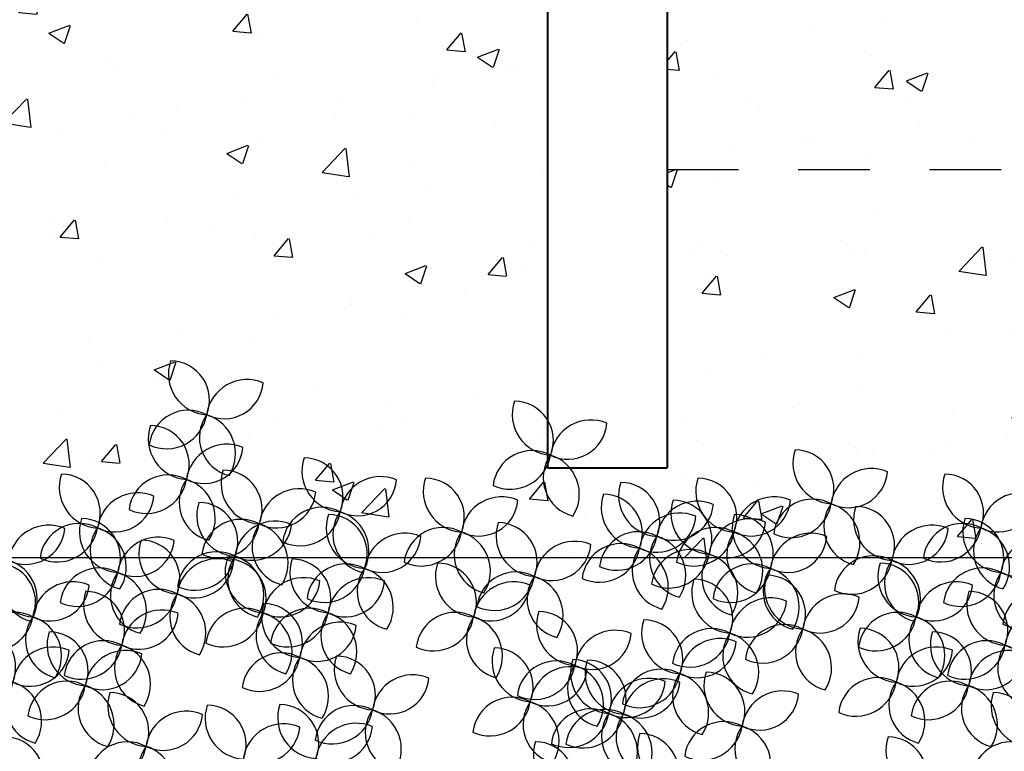
# Model space of a CAD drawing. Units: metres. Extents: x 447.9 to 478.5, y 1894.7 to 1986.3.
# Drawn here: x 455.2 to 456.8, y 1925.4 to 1926.7 of the extents above; entities that cross this region are included whole.
import ezdxf

# ---------------------------------------------------------------- set-up
doc = ezdxf.new("R2010")
doc.units = ezdxf.units.M
doc.header["$LTSCALE"] = 48
doc.header["$MEASUREMENT"] = 0
doc.linetypes.add('HIDDEN', pattern=[0.375, 0.25, -0.125])
for name, color, linetype in [('ARBOL', 3, 'Continuous'), ('barda', 50, 'Continuous'), ('muro', 30, 'Continuous'), ('pisos', 1, 'Continuous')]:
    doc.layers.add(name, color=color, linetype=linetype)
doc.layers.add('muro carga', color=10, linetype='Continuous', lineweight=40)
doc.layers.add('VIGAS', color=7, linetype='Continuous', lineweight=30, true_color=0x9f4504)

# ---------------------------------------------------------------- blocks, each defined once
blk = doc.blocks.new('52')
at = {"layer": 'ARBOL', "color": 62}
for centre, radius, start, end in [((4662.3933, 1754.5597), 0.0911, 161.0667, 266.4037), ((4662.3062, 1754.5015), 0.0878, 338.147, 89.3234), ((4662.4778, 1754.4564), 0.0911, 66.8071, 172.1441), ((4662.4263, 1754.5476), 0.0878, 243.8874, 355.0638), ((4663.1615, 1754.4694), 0.0911, 161.0667, 266.4037), ((4663.0744, 1754.4112), 0.0878, 338.147, 89.3234), ((4662.3466, 1754.3912), 0.0878, 62.1384, 173.3149), ((4662.2978, 1754.484), 0.0911, 245.0581, 350.3951), ((4662.4592, 1754.4181), 0.0878, 144.6671, 255.8435), ((4662.3609, 1754.3818), 0.0911, 327.5868, 72.9238), ((4663.246, 1754.3661), 0.0911, 66.8071, 172.1441), ((4662.3481, 1754.4152), 0.0911, 161.0667, 266.4037), ((4662.261, 1754.357), 0.0878, 338.147, 89.3234), ((4663.1945, 1754.4573), 0.0878, 243.8874, 355.0638), ((4662.4326, 1754.3119), 0.0911, 66.8071, 172.1441), ((4662.3811, 1754.4031), 0.0878, 243.8874, 355.0638), ((4662.6916, 1754.343), 0.0911, 161.0667, 266.4037), ((4662.6044, 1754.2847), 0.0878, 338.147, 89.3234), ((4663.1148, 1754.3009), 0.0878, 62.1384, 173.3149), ((4663.0661, 1754.3937), 0.0911, 245.0581, 350.3951), ((4663.2274, 1754.3278), 0.0878, 144.6671, 255.8435), ((4663.1291, 1754.2915), 0.0911, 327.5868, 72.9238), ((4662.5108, 1754.3159), 0.0911, 161.0667, 266.4037), ((4662.4237, 1754.2576), 0.0878, 338.147, 89.3234), ((4662.0622, 1754.2486), 0.0878, 338.147, 89.3234), ((4662.3014, 1754.2467), 0.0878, 62.1384, 173.3149), ((4662.2527, 1754.3395), 0.0911, 245.0581, 350.3951), ((4662.414, 1754.2736), 0.0878, 144.6671, 255.8435), ((4662.3157, 1754.2373), 0.0911, 327.5868, 72.9238), ((4662.7761, 1754.2396), 0.0911, 66.8071, 172.1441), ((4662.7245, 1754.3309), 0.0878, 243.8874, 355.0638), ((4662.9627, 1754.2978), 0.0911, 161.0667, 266.4037), ((4662.8755, 1754.2396), 0.0878, 338.147, 89.3234), ((4662.5953, 1754.2125), 0.0911, 66.8071, 172.1441), ((4662.5437, 1754.3038), 0.0878, 243.8874, 355.0638), ((4663.3604, 1754.2617), 0.0911, 161.0667, 266.4037), ((4663.2732, 1754.2035), 0.0878, 338.147, 89.3234), ((4662.4566, 1754.2436), 0.0911, 161.0667, 266.4037), ((4662.3694, 1754.1854), 0.0878, 338.147, 89.3234), ((4662.6449, 1754.1745), 0.0878, 62.1384, 173.3149), ((4663.5158, 1754.2486), 0.0911, 161.0667, 266.4037), ((4663.4286, 1754.1904), 0.0878, 338.147, 89.3234), ((4662.1945, 1754.2075), 0.0911, 161.0667, 266.4037), ((4662.1073, 1754.1493), 0.0878, 338.147, 89.3234), ((4662.4641, 1754.1474), 0.0878, 62.1384, 173.3149), ((4662.5961, 1754.2673), 0.0911, 245.0581, 350.3951), ((4662.7458, 1754.2165), 0.0911, 161.0667, 266.4037), ((4662.6586, 1754.1583), 0.0878, 338.147, 89.3234), ((4662.7575, 1754.2013), 0.0878, 144.6671, 255.8435), ((4662.6591, 1754.165), 0.0911, 327.5868, 72.9238), ((4663.4449, 1754.1583), 0.0911, 66.8071, 172.1441), ((4663.3933, 1754.2496), 0.0878, 243.8874, 355.0638), ((4663.6003, 1754.1453), 0.0911, 66.8071, 172.1441), ((4662.4153, 1754.2402), 0.0911, 245.0581, 350.3951), ((4662.5411, 1754.1403), 0.0911, 66.8071, 172.1441), ((4662.4895, 1754.2315), 0.0878, 243.8874, 355.0638), ((4662.5767, 1754.1742), 0.0878, 144.6671, 255.8435), ((4662.4784, 1754.1379), 0.0911, 327.5868, 72.9238), ((4663.5487, 1754.2366), 0.0878, 243.8874, 355.0638), ((4662.279, 1754.1042), 0.0911, 66.8071, 172.1441), ((4662.8303, 1754.1132), 0.0911, 66.8071, 172.1441), ((4662.2274, 1754.1954), 0.0878, 243.8874, 355.0638), ((4662.24, 1754.1013), 0.0878, 338.147, 89.3234), ((4663.2099, 1754.0951), 0.0911, 66.8071, 172.1441), ((4663.1583, 1754.1864), 0.0878, 243.8874, 355.0638), ((4663.3136, 1754.0932), 0.0878, 62.1384, 173.3149), ((4663.2649, 1754.186), 0.0911, 245.0581, 350.3951), ((4663.4263, 1754.12), 0.0878, 144.6671, 255.8435), ((4663.3279, 1754.0837), 0.0911, 327.5868, 72.9238), ((4662.4116, 1754.0562), 0.0911, 66.8071, 172.1441), ((4662.4099, 1754.0751), 0.0878, 62.1384, 173.3149), ((4662.3611, 1754.1679), 0.0911, 245.0581, 350.3951), ((4662.5225, 1754.102), 0.0878, 144.6671, 255.8435), ((4662.4242, 1754.0657), 0.0911, 327.5868, 72.9238), ((4663.469, 1754.0802), 0.0878, 62.1384, 173.3149), ((4663.4203, 1754.1729), 0.0911, 245.0581, 350.3951), ((4662.36, 1754.1475), 0.0878, 243.8874, 355.0638), ((4662.5199, 1754.1172), 0.0911, 161.0667, 266.4037), ((4662.4327, 1754.0589), 0.0878, 338.147, 89.3234), ((4662.6645, 1754.1172), 0.0911, 161.0667, 266.4037), ((4662.5773, 1754.0589), 0.0878, 338.147, 89.3234), ((4662.6991, 1754.048), 0.0878, 62.1384, 173.3149), ((4662.6503, 1754.1408), 0.0911, 245.0581, 350.3951), ((4662.6044, 1754.0138), 0.0911, 66.8071, 172.1441), ((4662.5528, 1754.1051), 0.0878, 243.8874, 355.0638), ((4662.393, 1754.0179), 0.0878, 144.6671, 255.8435), ((4662.2947, 1753.9816), 0.0911, 327.5868, 72.9238), ((4662.6012, 1754.0178), 0.0911, 161.0667, 266.4037), ((4662.514, 1753.9596), 0.0878, 338.147, 89.3234), ((4662.4731, 1753.9487), 0.0878, 62.1384, 173.3149), ((4662.4244, 1754.0415), 0.0911, 245.0581, 350.3951), ((4662.5857, 1753.9755), 0.0878, 144.6671, 255.8435), ((4662.4874, 1753.9392), 0.0911, 327.5868, 72.9238), ((4662.6177, 1753.9487), 0.0878, 62.1384, 173.3149), ((4662.569, 1754.0415), 0.0911, 245.0581, 350.3951), ((4662.7304, 1753.9755), 0.0878, 144.6671, 255.8435), ((4662.632, 1753.9392), 0.0911, 327.5868, 72.9238), ((4663.1286, 1753.9415), 0.0878, 338.147, 89.3234), ((4662.6857, 1753.9145), 0.0911, 66.8071, 172.1441), ((4662.6341, 1754.0057), 0.0878, 243.8874, 355.0638), ((4663.3003, 1753.8964), 0.0911, 66.8071, 172.1441), ((4663.2487, 1753.9877), 0.0878, 243.8874, 355.0638), ((4662.5545, 1753.8493), 0.0878, 62.1384, 173.3149), ((4662.5057, 1753.9421), 0.0911, 245.0581, 350.3951), ((4662.6671, 1753.8762), 0.0878, 144.6671, 255.8435), ((4662.5688, 1753.8399), 0.0911, 327.5868, 72.9238), ((4662.7639, 1753.9004), 0.0911, 161.0667, 266.4037), ((4662.6767, 1753.8422), 0.0878, 338.147, 89.3234), ((4663.2008, 1753.8151), 0.0911, 66.8071, 172.1441), ((4663.2817, 1753.8581), 0.0878, 144.6671, 255.8435), ((4663.1833, 1753.8218), 0.0911, 327.5868, 72.9238), ((4663.3242, 1753.8914), 0.0911, 161.0667, 266.4037), ((4663.2371, 1753.8332), 0.0878, 338.147, 89.3234), ((4663.1493, 1753.9064), 0.0878, 243.8874, 355.0638), ((4663.4087, 1753.788), 0.0911, 66.8071, 172.1441), ((4663.3571, 1753.8793), 0.0878, 243.8874, 355.0638), ((4662.3881, 1753.7326), 0.0878, 338.147, 89.3234), ((4662.6374, 1753.792), 0.0911, 161.0667, 266.4037), ((4662.5502, 1753.7338), 0.0878, 338.147, 89.3234), ((4662.7172, 1753.7319), 0.0878, 62.1384, 173.3149), ((4663.2775, 1753.7229), 0.0878, 62.1384, 173.3149), ((4663.2287, 1753.8157), 0.0911, 245.0581, 350.3951), ((4662.5597, 1753.6875), 0.0911, 66.8071, 172.1441), ((4662.7218, 1753.6887), 0.0911, 66.8071, 172.1441), ((4662.5081, 1753.7787), 0.0878, 243.8874, 355.0638)]:
    blk.add_arc(centre, radius, start, end, dxfattribs=at)
at = {"layer": 'ARBOL', "color": 60}
for centre, radius, start, end in [((4661.8149, 1754.361), 0.0911, 161.0667, 266.4037), ((4661.7278, 1754.3028), 0.0878, 338.147, 89.3234), ((4661.8994, 1754.2577), 0.0911, 66.8071, 172.1441), ((4661.598, 1754.2978), 0.0911, 161.0667, 266.4037), ((4661.5108, 1754.2396), 0.0878, 338.147, 89.3234), ((4661.8478, 1754.3489), 0.0878, 243.8874, 355.0638), ((4662.1493, 1754.3068), 0.0911, 161.0667, 266.4037), ((4661.4257, 1754.2882), 0.0911, 161.0667, 266.4037), ((4661.3386, 1754.23), 0.0878, 338.147, 89.3234), ((4662.1822, 1754.2948), 0.0878, 243.8874, 355.0638), ((4663.0472, 1754.1945), 0.0911, 66.8071, 172.1441), ((4661.5102, 1754.1849), 0.0911, 66.8071, 172.1441), ((4661.4587, 1754.2762), 0.0878, 243.8874, 355.0638), ((4662.9956, 1754.2857), 0.0878, 243.8874, 355.0638), ((4661.6794, 1754.2165), 0.0911, 161.0667, 266.4037), ((4661.5922, 1754.1583), 0.0878, 338.147, 89.3234), ((4661.5513, 1754.1293), 0.0878, 62.1384, 173.3149), ((4663.1254, 1754.1984), 0.0911, 161.0667, 266.4037), ((4663.0382, 1754.1402), 0.0878, 338.147, 89.3234), ((4661.379, 1754.1198), 0.0878, 62.1384, 173.3149), ((4661.3302, 1754.2125), 0.0911, 245.0581, 350.3951), ((4661.4916, 1754.1466), 0.0878, 144.6671, 255.8435), ((4661.3933, 1754.1103), 0.0911, 327.5868, 72.9238), ((4661.5025, 1754.2221), 0.0911, 245.0581, 350.3951), ((4661.6639, 1754.1562), 0.0878, 144.6671, 255.8435), ((4661.5656, 1754.1199), 0.0911, 327.5868, 72.9238), ((4661.7638, 1754.1132), 0.0911, 66.8071, 172.1441), ((4661.7123, 1754.2044), 0.0878, 243.8874, 355.0638), ((4661.6326, 1754.048), 0.0878, 62.1384, 173.3149), ((4661.5839, 1754.1408), 0.0911, 245.0581, 350.3951), ((4661.7452, 1754.0749), 0.0878, 144.6671, 255.8435), ((4661.6469, 1754.0386), 0.0911, 327.5868, 72.9238), ((4661.7517, 1754.081), 0.0911, 161.0667, 266.4037), ((4661.6645, 1754.0228), 0.0878, 338.147, 89.3234), ((4663.1913, 1754.0568), 0.0878, 144.6671, 255.8435), ((4663.0929, 1754.0205), 0.0911, 327.5868, 72.9238), ((4661.589, 1754.072), 0.0911, 161.0667, 266.4037), ((4661.5018, 1754.0138), 0.0878, 338.147, 89.3234), ((4661.6735, 1753.9687), 0.0911, 66.8071, 172.1441), ((4661.8361, 1753.9777), 0.0911, 66.8071, 172.1441), ((4661.7846, 1754.069), 0.0878, 243.8874, 355.0638), ((4661.6219, 1754.0599), 0.0878, 243.8874, 355.0638), ((4661.958, 1753.9397), 0.0878, 62.1384, 173.3149), ((4661.9092, 1754.0324), 0.0911, 245.0581, 350.3951), ((4662.0706, 1753.9665), 0.0878, 144.6671, 255.8435), ((4663.2158, 1753.9997), 0.0911, 161.0667, 266.4037), ((4661.477, 1753.9814), 0.0911, 161.0667, 266.4037), ((4661.3899, 1753.9232), 0.0878, 338.147, 89.3234), ((4661.7049, 1753.9126), 0.0878, 62.1384, 173.3149), ((4661.5423, 1753.9035), 0.0878, 62.1384, 173.3149), ((4661.4935, 1753.9963), 0.0911, 245.0581, 350.3951), ((4661.6549, 1753.9304), 0.0878, 144.6671, 255.8435), ((4661.5565, 1753.8941), 0.0911, 327.5868, 72.9238), ((4661.6562, 1754.0053), 0.0911, 245.0581, 350.3951), ((4661.8175, 1753.9394), 0.0878, 144.6671, 255.8435), ((4661.7192, 1753.9031), 0.0911, 327.5868, 72.9238), ((4661.9602, 1753.9623), 0.0911, 161.0667, 266.4037), ((4661.8731, 1753.9041), 0.0878, 338.147, 89.3234), ((4661.5615, 1753.8781), 0.0911, 66.8071, 172.1441), ((4661.5099, 1753.9693), 0.0878, 243.8874, 355.0638), ((4661.3181, 1753.8924), 0.0911, 161.0667, 266.4037), ((4661.2309, 1753.8342), 0.0878, 338.147, 89.3234), ((4663.169, 1753.8313), 0.0878, 62.1384, 173.3149), ((4663.1203, 1753.9241), 0.0911, 245.0581, 350.3951), ((4661.4303, 1753.8129), 0.0878, 62.1384, 173.3149), ((4661.3815, 1753.9057), 0.0911, 245.0581, 350.3951), ((4661.5429, 1753.8398), 0.0878, 144.6671, 255.8435), ((4661.4446, 1753.8035), 0.0911, 327.5868, 72.9238), ((4661.6161, 1753.8643), 0.0911, 161.0667, 266.4037), ((4661.5289, 1753.8061), 0.0878, 338.147, 89.3234), ((4661.4026, 1753.7891), 0.0911, 66.8071, 172.1441), ((4661.351, 1753.8804), 0.0878, 243.8874, 355.0638), ((4661.7006, 1753.7609), 0.0911, 66.8071, 172.1441), ((4661.649, 1753.8522), 0.0878, 243.8874, 355.0638), ((4663.1822, 1753.7768), 0.0878, 144.6671, 255.8435), ((4663.0839, 1753.7405), 0.0911, 327.5868, 72.9238), ((4661.2714, 1753.724), 0.0878, 62.1384, 173.3149), ((4661.2226, 1753.8168), 0.0911, 245.0581, 350.3951), ((4661.384, 1753.7508), 0.0878, 144.6671, 255.8435), ((4661.2856, 1753.7145), 0.0911, 327.5868, 72.9238), ((4661.5694, 1753.6958), 0.0878, 62.1384, 173.3149), ((4661.5206, 1753.7886), 0.0911, 245.0581, 350.3951), ((4661.682, 1753.7226), 0.0878, 144.6671, 255.8435), ((4661.5836, 1753.6864), 0.0911, 327.5868, 72.9238), ((4663.2087, 1753.7092), 0.0911, 161.0667, 266.4037), ((4663.1215, 1753.6509), 0.0878, 338.147, 89.3234)]:
    blk.add_arc(centre, radius, start, end, dxfattribs=at)
at = {"layer": 'ARBOL', "color": 64}
for centre, radius, start, end in [((4661.6825, 1754.1945), 0.0911, 66.8071, 172.1441), ((4661.7682, 1754.1926), 0.0878, 62.1384, 173.3149), ((4662.2338, 1754.2035), 0.0911, 66.8071, 172.1441), ((4661.6309, 1754.2857), 0.0878, 243.8874, 355.0638), ((4661.7194, 1754.2853), 0.0911, 245.0581, 350.3951), ((4661.8808, 1754.2194), 0.0878, 144.6671, 255.8435), ((4661.7825, 1754.1831), 0.0911, 327.5868, 72.9238), ((4661.9505, 1754.2346), 0.0911, 161.0667, 266.4037), ((4661.8633, 1754.1764), 0.0878, 338.147, 89.3234), ((4662.035, 1754.1312), 0.0911, 66.8071, 172.1441), ((4661.9834, 1754.2225), 0.0878, 243.8874, 355.0638), ((4662.1026, 1754.1384), 0.0878, 62.1384, 173.3149), ((4662.0538, 1754.2311), 0.0911, 245.0581, 350.3951), ((4662.2152, 1754.1652), 0.0878, 144.6671, 255.8435), ((4662.1169, 1754.1289), 0.0911, 327.5868, 72.9238), ((4662.916, 1754.1293), 0.0878, 62.1384, 173.3149), ((4662.7787, 1754.2044), 0.0878, 243.8874, 355.0638), ((4662.8672, 1754.2221), 0.0911, 245.0581, 350.3951), ((4663.0286, 1754.1562), 0.0878, 144.6671, 255.8435), ((4662.9303, 1754.1199), 0.0911, 327.5868, 72.9238), ((4662.3271, 1754.1595), 0.0911, 161.0667, 266.4037), ((4661.9038, 1754.0661), 0.0878, 62.1384, 173.3149), ((4663.5816, 1754.107), 0.0878, 144.6671, 255.8435), ((4663.4833, 1754.0707), 0.0911, 327.5868, 72.9238), ((4661.855, 1754.1589), 0.0911, 245.0581, 350.3951), ((4662.0047, 1754.1081), 0.0911, 161.0667, 266.4037), ((4661.9175, 1754.0499), 0.0878, 338.147, 89.3234), ((4662.0164, 1754.0929), 0.0878, 144.6671, 255.8435), ((4661.918, 1754.0567), 0.0911, 327.5868, 72.9238), ((4662.1478, 1754.039), 0.0878, 62.1384, 173.3149), ((4662.8117, 1754.0749), 0.0878, 144.6671, 255.8435), ((4662.7134, 1754.0386), 0.0911, 327.5868, 72.9238), ((4662.9898, 1754.1081), 0.0911, 161.0667, 266.4037), ((4662.9027, 1754.0499), 0.0878, 338.147, 89.3234), ((4662.099, 1754.1318), 0.0911, 245.0581, 350.3951), ((4662.2604, 1754.0658), 0.0878, 144.6671, 255.8435), ((4662.1621, 1754.0296), 0.0911, 327.5868, 72.9238), ((4662.749, 1754.0138), 0.0911, 66.8071, 172.1441), ((4663.0787, 1754.03), 0.0878, 62.1384, 173.3149), ((4663.0299, 1754.1228), 0.0911, 245.0581, 350.3951), ((4662.0892, 1754.0048), 0.0911, 66.8071, 172.1441), ((4662.0376, 1754.0961), 0.0878, 243.8874, 355.0638), ((4662.6974, 1754.1051), 0.0878, 243.8874, 355.0638), ((4663.0743, 1754.0048), 0.0911, 66.8071, 172.1441), ((4663.0227, 1754.0961), 0.0878, 243.8874, 355.0638), ((4662.2035, 1754.0449), 0.0911, 161.0667, 266.4037), ((4662.1164, 1753.9867), 0.0878, 338.147, 89.3234), ((4662.2804, 1753.9911), 0.0878, 62.1384, 173.3149), ((4662.2316, 1754.0839), 0.0911, 245.0581, 350.3951), ((4661.9723, 1753.9302), 0.0911, 327.5868, 72.9238), ((4662.288, 1753.9416), 0.0911, 66.8071, 172.1441), ((4662.2365, 1754.0328), 0.0878, 243.8874, 355.0638), ((4662.9431, 1753.9397), 0.0878, 62.1384, 173.3149), ((4662.8943, 1754.0324), 0.0911, 245.0581, 350.3951), ((4663.0557, 1753.9665), 0.0878, 144.6671, 255.8435), ((4662.9574, 1753.9302), 0.0911, 327.5868, 72.9238), ((4662.1222, 1753.9546), 0.0911, 161.0667, 266.4037), ((4662.035, 1753.8964), 0.0878, 338.147, 89.3234), ((4662.0447, 1753.859), 0.0911, 66.8071, 172.1441), ((4662.1568, 1753.8764), 0.0878, 62.1384, 173.3149), ((4662.1081, 1753.9692), 0.0911, 245.0581, 350.3951), ((4662.2694, 1753.9033), 0.0878, 144.6671, 255.8435), ((4662.1711, 1753.867), 0.0911, 327.5868, 72.9238), ((4661.9932, 1753.9503), 0.0878, 243.8874, 355.0638), ((4662.2067, 1753.8513), 0.0911, 66.8071, 172.1441), ((4662.1551, 1753.9425), 0.0878, 243.8874, 355.0638), ((4663.1164, 1753.9185), 0.0911, 161.0667, 266.4037), ((4663.0292, 1753.8603), 0.0878, 338.147, 89.3234), ((4662.8484, 1753.7971), 0.0911, 66.8071, 172.1441), ((4661.9135, 1753.7939), 0.0878, 62.1384, 173.3149), ((4661.8647, 1753.8866), 0.0911, 245.0581, 350.3951), ((4662.0261, 1753.8207), 0.0878, 144.6671, 255.8435), ((4661.9278, 1753.7844), 0.0911, 327.5868, 72.9238), ((4662.0755, 1753.7861), 0.0878, 62.1384, 173.3149), ((4662.0267, 1753.8789), 0.0911, 245.0581, 350.3951), ((4662.1881, 1753.813), 0.0878, 144.6671, 255.8435), ((4662.0898, 1753.7767), 0.0911, 327.5868, 72.9238), ((4662.7968, 1753.8883), 0.0878, 243.8874, 355.0638), ((4662.2578, 1753.8191), 0.0911, 161.0667, 266.4037), ((4662.1706, 1753.7609), 0.0878, 338.147, 89.3234), ((4662.4752, 1753.7908), 0.0911, 161.0667, 266.4037), ((4663.0696, 1753.75), 0.0878, 62.1384, 173.3149), ((4663.0209, 1753.8428), 0.0911, 245.0581, 350.3951), ((4662.3423, 1753.7158), 0.0911, 66.8071, 172.1441), ((4662.2907, 1753.807), 0.0878, 243.8874, 355.0638), ((4662.6684, 1753.8247), 0.0911, 245.0581, 350.3951), ((4662.8298, 1753.7588), 0.0878, 144.6671, 255.8435), ((4662.7314, 1753.7225), 0.0911, 327.5868, 72.9238), ((4663.3901, 1753.7497), 0.0878, 144.6671, 255.8435), ((4663.2918, 1753.7134), 0.0911, 327.5868, 72.9238), ((4662.6703, 1753.7799), 0.0878, 243.8874, 355.0638), ((4663.4416, 1753.7272), 0.0911, 161.0667, 266.4037), ((4663.3545, 1753.669), 0.0878, 338.147, 89.3234), ((4662.0228, 1753.7198), 0.0911, 161.0667, 266.4037), ((4661.9356, 1753.6616), 0.0878, 338.147, 89.3234), ((4662.211, 1753.6506), 0.0878, 62.1384, 173.3149), ((4662.1623, 1753.7434), 0.0911, 245.0581, 350.3951), ((4662.3237, 1753.6775), 0.0878, 144.6671, 255.8435), ((4662.2253, 1753.6412), 0.0911, 327.5868, 72.9238)]:
    blk.add_arc(centre, radius, start, end, dxfattribs=at)

msp = doc.modelspace()

# ---------------------------------------------------------------- hatches: boundary and pattern name
h = msp.add_hatch()
h.set_pattern_fill('AR-CONC,_O', color=256, scale=0.05)
h.set_pattern_definition([(50, (0, 46.43346), (0.35863009, -0.031376067), [0.0375, -0.4125]), (355, (0, 46.43346), (-0.06937567, 0.37609607), [0.03, -0.33]), (100.4514, (0.0299, 46.43084), (0.28925469, 0.34471977), [0.031870095, -0.350571056]), (46.1842, (0, 46.53346), (0.53362052, -0.08275951), [0.05625, -0.61875]), (96.6356, (0.04447, 46.52656), (0.46733135, 0.48705894), [0.04780514, -0.5258565]), (351.1842, (0, 46.53346), (0.46733097, 0.4870593), [0.045, -0.495]), (21, (0.05, 46.50846), (0.298453526, -0.201309445), [0.0375, -0.4125]), (326, (0.05, 46.50846), (0.121657666, 0.36257502), [0.03, -0.33]), (71.4514, (0.07487, 46.49168), (0.420111314, 0.16126525), [0.031870095, -0.350571056]), (37.5, (0, 46.43346), (0.006079928, 0.166446927), [0, -0.326, 0, -0.335, 0, -0.33125]), (7.5, (0, 46.43346), (0.131534769, 0.197205856), [0, -0.191, 0, -0.3185, 0, -0.12625]), (327.5, (-0.1115, 46.43346), (0.266911218, -0.011277436), [0, -0.125, 0, -0.39, 0, -0.5175]), (317.5, (-0.1615, 46.43346), (0.291593085, 0.05005249), [0, -0.1625, 0, -0.259, 0, -0.3675])])
h.paths.add_polyline_path([(459.8625, 1925.7655), (459.8625, 1926.4155), (459.2386, 1926.4155), (459.2386, 1926.1888), (458.8142, 1926.1888), (458.8142, 1926.4155), (458.5063, 1926.4155), (458.5063, 1926.1888), (458.0818, 1926.1888), (458.0818, 1926.4155), (457.7739, 1926.4155), (457.7739, 1926.1888), (457.3495, 1926.1888), (457.3495, 1926.4155), (456.2625, 1926.4155), (456.2625, 1925.9155), (456.0625, 1925.9155), (456.0625, 1927.2155), (456.0263, 1927.2155), (456.0263, 1926.9463), (455.4363, 1926.9463), (455.4363, 1927.2155), (453.6937, 1927.2155), (453.6937, 1925.7655)])
h.paths.add_polyline_path([(457.3495, 1926.4155), (457.3495, 1926.6129), (457.7739, 1926.6129), (457.7739, 1926.4155), (458.0818, 1926.4155), (458.0818, 1926.6129), (458.5063, 1926.6129), (458.5063, 1926.4155), (458.8142, 1926.4155), (458.8142, 1926.6129), (459.2386, 1926.6129), (459.2386, 1926.4155), (459.8625, 1926.4155), (459.8625, 1926.7155), (457.7625, 1926.7155), (456.2625, 1926.7155), (456.2625, 1926.4155)])

# ---------------------------------------------------------------- linework, layer by layer
at = {"layer": 'barda', "color": 27}
msp.add_line((453.6937, 1925.7655), (459.8625, 1925.7655), dxfattribs=at)
at = {"layer": 'muro', "linetype": 'HIDDEN', "ltscale": 0.01}
msp.add_line((456.2625, 1926.4155), (474.2625, 1926.4155), dxfattribs=at)
at = {"layer": 'muro carga'}
for p, q in [((456.0625, 1927.9155), (456.0625, 1925.9155)), ((456.2625, 1927.9155), (456.2625, 1925.9155)), ((456.0625, 1925.9155), (456.2625, 1925.9155))]:
    msp.add_line(p, q, dxfattribs=at)

# ---------------------------------------------------------------- block references
at = {"layer": 'pisos', "color": 60, "xscale": 0.75, "yscale": 0.75, "zscale": 0.75}
msp.add_blockref('52', (-3039.8195, 610.153), dxfattribs=at)
at = {"layer": 'VIGAS', "color": 27, "linetype": 'ByBlock', "lineweight": 0, "ltscale": 5, "xscale": 0.75, "yscale": 0.75, "zscale": 0.75}
msp.add_blockref('52', (-3041.2996, 610.153), dxfattribs=at)

doc.saveas('drawing.dxf')
